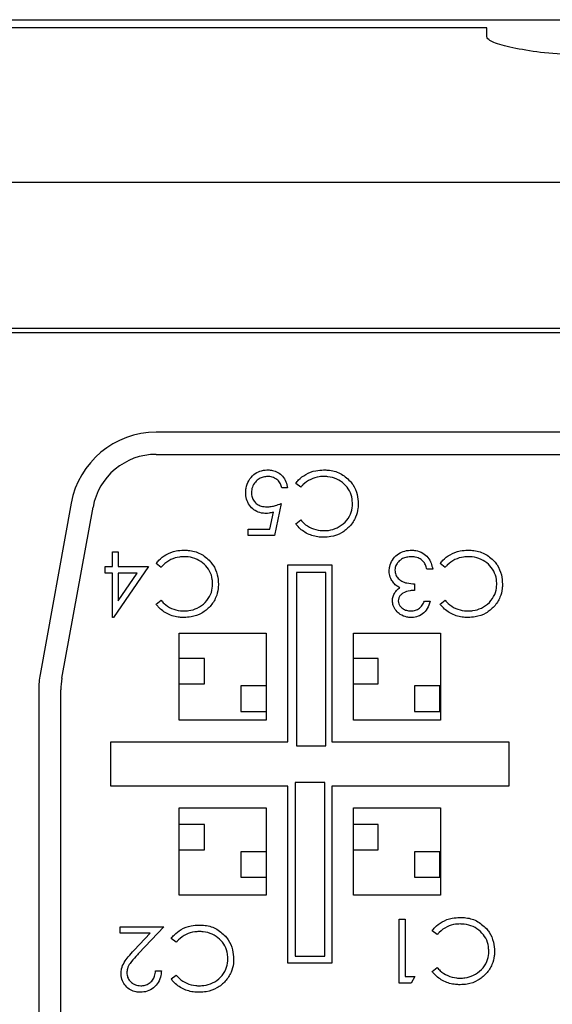
# Model space of a CAD drawing. Units: inches. Extents: x 0.5 to 8.1, y 0.3 to 10.7.
# Drawn here: x 1.6 to 1.7, y 5.4 to 5.5 of the extents above; entities that cross this region are included whole.
import ezdxf

# ---------------------------------------------------------------- set-up
doc = ezdxf.new("R2010")
doc.units = ezdxf.units.IN
doc.header["$MEASUREMENT"] = 0

msp = doc.modelspace()

# ---------------------------------------------------------------- linework, layer by layer
at = {"color": 7, "linetype": 'Continuous', "lineweight": 25}
for p, q in [((1.505264642892954, 5.542570535948943), (2.055264642892954, 5.542570535948943)), ((1.690264642892931, 5.541365898117158), (1.512264642892941, 5.541365898117159)), ((1.690264642892931, 5.539947760856602), (1.690264642892931, 5.541365898117158)), ((1.512264642892945, 5.518071848284896), (2.048264642892941, 5.518071848284893)), ((2.021931309559609, 5.496021848284895), (1.538597976226274, 5.496021848284894)), ((2.021931309559611, 5.495405181618224), (1.538597976226277, 5.495405181618227)), ((1.920082288006527, 5.480405181618229), (1.640446997779355, 5.480405181618228)), ((1.640446997779355, 5.477071848284894), (1.920082288006525, 5.477071848284895)), ((1.66024510139418, 5.472009931015731), (1.659379418022929, 5.472009931015731)), ((1.662239264874384, 5.472133600068767), (1.661481791924538, 5.472707501768011)), ((1.627655902102408, 5.469726360496121), (1.622973547215993, 5.443923760827504)), ((1.626253315338286, 5.443328586756249), (1.630935670224702, 5.469131186424868)), ((1.659255748969894, 5.46966021900805), (1.658266396545607, 5.464837125939651)), ((1.657590081411815, 5.465826478363939), (1.658109877900356, 5.468363626280127)), ((1.661481791924537, 5.466607139261227), (1.662239264874382, 5.467186837947333)), ((1.654308986848458, 5.464837125939652), (1.654308986848458, 5.465826478363939)), ((1.654308986848458, 5.465826478363939), (1.657590081411815, 5.465826478363939)), ((1.658266396545607, 5.464837125939652), (1.654308986848458, 5.464837125939652)), ((1.633869466488073, 5.46016150650998), (1.633869466488073, 5.462387549464626)), ((1.633869466488073, 5.462387549464626), (1.634735149859324, 5.462387549464626)), ((1.634735149859324, 5.462387549464626), (1.634735149859324, 5.46016150650998)), ((1.63275644501075, 5.459172154085694), (1.63275644501075, 5.46016150650998)), ((1.63275644501075, 5.46016150650998), (1.633869466488073, 5.46016150650998)), ((1.639310904821651, 5.46016150650998), (1.634045308422858, 5.452494025221758)), ((1.634735149859324, 5.46016150650998), (1.639310904821651, 5.46016150650998)), ((1.641181399248818, 5.460037837456944), (1.640423926298973, 5.46061173915619)), ((1.66026464289294, 5.433738514951561), (1.66026464289294, 5.460405181618228)), ((1.66026464289294, 5.460405181618228), (1.666931309559607, 5.460405181618228)), ((1.666931309559607, 5.460405181618228), (1.666931309559607, 5.43373851495156)), ((1.682108766063387, 5.459790499350873), (1.681243082692136, 5.459790499350873)), ((1.683979260490554, 5.460037837456944), (1.683221787540709, 5.460611739156188)), ((1.633869466488073, 5.459172154085694), (1.63275644501075, 5.459172154085694)), ((1.633869466488073, 5.452494025221758), (1.633869466488073, 5.459172154085694)), ((1.637610455342407, 5.459172154085694), (1.634735149859324, 5.459172154085694)), ((1.634735149859324, 5.459172154085694), (1.634735149859324, 5.454982864914103)), ((1.634735149859324, 5.454982864914103), (1.637610455342407, 5.459172154085694)), ((1.666003265234999, 5.459295944542551), (1.661567004627193, 5.459295944542551)), ((1.661567004627193, 5.459295944542551), (1.661567004627194, 5.433137304406874)), ((1.666003265234998, 5.433137304406874), (1.666003265234999, 5.459295944542551)), ((1.679388046896598, 5.457564456396228), (1.679388046896598, 5.45657510397194)), ((1.640423926298973, 5.454511376649404), (1.641181399248818, 5.45509107533551)), ((1.680872075533028, 5.454967406282473), (1.681737758904279, 5.454967406282473)), ((1.683221787540709, 5.454511376649404), (1.683979260490554, 5.45509107533551)), ((1.634045308422858, 5.452494025221758), (1.633869466488073, 5.452494025221758)), ((1.643897976226274, 5.437005181618227), (1.643897976226274, 5.45013851495156)), ((1.643897976226274, 5.45013851495156), (1.657031309559605, 5.45013851495156)), ((1.657031309559605, 5.45013851495156), (1.657031309559607, 5.437005181618227)), ((1.67016464289294, 5.437005181618227), (1.670164642892941, 5.45013851495156)), ((1.670164642892941, 5.45013851495156), (1.683297976226275, 5.45013851495156)), ((1.683297976226275, 5.45013851495156), (1.683297976226275, 5.437005181618227)), ((1.647733082294495, 5.446315731532403), (1.643897976226276, 5.446315731532403)), ((1.647733082294492, 5.442480625464184), (1.647733082294492, 5.446315731532403)), ((1.673899748961162, 5.446315731532403), (1.670164642892942, 5.446315731532403)), ((1.673899748961159, 5.442480625464184), (1.673899748961159, 5.446315731532403)), ((1.643897976226276, 5.442480625464184), (1.647733082294492, 5.442480625464184)), ((1.657031309559607, 5.44218880180579), (1.653196203491386, 5.44218880180579)), ((1.653196203491386, 5.44218880180579), (1.653196203491386, 5.438353695737571)), ((1.670164642892942, 5.442480625464184), (1.673899748961159, 5.442480625464184)), ((1.683197976226275, 5.44218880180579), (1.679362870158055, 5.44218880180579)), ((1.679362870158055, 5.44218880180579), (1.679362870158056, 5.438353695737571)), ((1.683197976226274, 5.438353695737572), (1.683197976226275, 5.44218880180579)), ((1.622764642892938, 5.441602581949608), (1.622764642892938, 5.390405181618229)), ((1.626097976226272, 5.390405181618227), (1.626097976226272, 5.441602581949611)), ((1.653196203491386, 5.438353695737571), (1.657031309559606, 5.438353695737571)), ((1.679362870158056, 5.438353695737571), (1.683197976226274, 5.438353695737572)), ((1.657031309559607, 5.437005181618227), (1.643897976226274, 5.437005181618227)), ((1.683297976226275, 5.437005181618227), (1.67016464289294, 5.437005181618227)), ((1.633597976226275, 5.433738514951561), (1.66026464289294, 5.433738514951561)), ((1.633597976226273, 5.427071848284894), (1.633597976226275, 5.433738514951561)), ((1.661567004627194, 5.433137304406874), (1.666003265234998, 5.433137304406874)), ((1.666931309559607, 5.43373851495156), (1.693597976226274, 5.433738514951561)), ((1.693597976226274, 5.433738514951561), (1.693597976226275, 5.427071848284894)), ((1.66026464289294, 5.427071848284894), (1.633597976226273, 5.427071848284894)), ((1.66026464289294, 5.400405181618228), (1.66026464289294, 5.427071848284894)), ((1.661414030123476, 5.427630222273047), (1.661414030123477, 5.401471582137372)), ((1.665850290731282, 5.427630222273047), (1.661414030123476, 5.427630222273047)), ((1.665850290731281, 5.401471582137372), (1.665850290731282, 5.427630222273047)), ((1.666931309559605, 5.427071848284895), (1.666931309559607, 5.400405181618228)), ((1.693597976226275, 5.427071848284894), (1.666931309559605, 5.427071848284895)), ((1.643897976226275, 5.410671848284895), (1.643897976226274, 5.423805181618228)), ((1.643897976226274, 5.423805181618228), (1.657031309559605, 5.423805181618228)), ((1.657031309559605, 5.423805181618228), (1.657031309559607, 5.410671848284895)), ((1.67016464289294, 5.410671848284895), (1.670164642892941, 5.423805181618228)), ((1.670164642892941, 5.423805181618228), (1.683297976226275, 5.423805181618228)), ((1.683297976226275, 5.423805181618228), (1.683297976226275, 5.410671848284895)), ((1.647733082294495, 5.421315731532403), (1.643897976226276, 5.421315731532403)), ((1.647733082294492, 5.417480625464185), (1.647733082294492, 5.421315731532403)), ((1.673899748961162, 5.421315731532403), (1.670164642892942, 5.421315731532403)), ((1.673899748961159, 5.417480625464185), (1.673899748961159, 5.421315731532403)), ((1.643897976226276, 5.417480625464185), (1.647733082294492, 5.417480625464185)), ((1.657031309559609, 5.41718880180579), (1.653196203491387, 5.41718880180579)), ((1.653196203491387, 5.41718880180579), (1.653196203491387, 5.413353695737571)), ((1.670164642892942, 5.417480625464185), (1.673899748961159, 5.417480625464185)), ((1.683197976226275, 5.41718880180579), (1.679362870158055, 5.41718880180579)), ((1.679362870158055, 5.41718880180579), (1.679362870158056, 5.413353695737571)), ((1.683197976226275, 5.413353695737571), (1.683197976226275, 5.41718880180579)), ((1.653196203491387, 5.413353695737571), (1.657031309559609, 5.413353695737571)), ((1.679362870158056, 5.413353695737571), (1.683197976226275, 5.413353695737571)), ((1.657031309559607, 5.410671848284895), (1.643897976226275, 5.410671848284895)), ((1.683297976226275, 5.410671848284895), (1.67016464289294, 5.410671848284895)), ((1.67707236681577, 5.397408295598073), (1.67707236681577, 5.407054481734868)), ((1.67707236681577, 5.407054481734868), (1.677938050187021, 5.407054481734868)), ((1.677938050187021, 5.407054481734868), (1.677938050187021, 5.398397648022359)), ((1.635046089192672, 5.404920307219622), (1.635046089192672, 5.40590965964391)), ((1.635046089192672, 5.40590965964391), (1.641600549003572, 5.40590965964391)), ((1.639534889352082, 5.404920307219622), (1.635046089192672, 5.404920307219622)), ((1.637121410488929, 5.40234451272436), (1.639534889352082, 5.404920307219622)), ((1.641600549003572, 5.405909659643909), (1.637859560149237, 5.401917468025595)), ((1.682776601887049, 5.404704769727188), (1.682019128937205, 5.405278671426432)), ((1.643471043430739, 5.403559947636228), (1.642713570480894, 5.404133849335473)), ((1.666931309559607, 5.400405181618228), (1.66026464289294, 5.400405181618228)), ((1.661414030123477, 5.401471582137372), (1.665850290731281, 5.401471582137372)), ((1.640363858473213, 5.399231530779972), (1.641229541844464, 5.399231530779972)), ((1.682019128937205, 5.399178308919648), (1.682776601887049, 5.399758007605754)), ((1.642713570480894, 5.398033486828688), (1.643471043430739, 5.398613185514794)), ((1.678855906440022, 5.397408295598073), (1.67707236681577, 5.397408295598073)), ((1.677938050187021, 5.398397648022359), (1.679422078823452, 5.398397648022359)), ((1.679422078823452, 5.398397648022359), (1.678855906440022, 5.397408295598073))]:
    msp.add_line(p, q, dxfattribs=at)
for centre, radius, start, end in [((1.640446997779355, 5.467405181618228), 0.01300000000000007, 90, 169.714557854953), ((1.640446997779355, 5.467405181618228), 0.009666666666666818, 90, 169.714557854949), ((1.63576464289294, 5.44160258194961), 0.0130000000000019, 169.7145578549486, 180.000000000009), ((1.63576464289294, 5.44160258194961), 0.0096666666666676, 169.714557854949, 179.9999999999947)]:
    msp.add_arc(centre, radius, start, end, dxfattribs=at)
for points, knots in [([(1.706931309559609, 5.537167914378039), (1.70508448750995, 5.537206398551141), (1.701391634369103, 5.537283350415312), (1.696456307375754, 5.537855145578615), (1.692674513042684, 5.538616938227992), (1.690579214456714, 5.539371082408794), (1.69035616541024, 5.539779980073792), (1.690264642892931, 5.539947760856602)], [0, 0, 0, 0, 0.2102308955492821, 0.4203717532371134, 0.6329892360235124, 0.8494064443244641, 1, 1, 1, 1]), ([(1.653937979689352, 5.471331683552989), (1.653948701920387, 5.471554618953599), (1.653978310267721, 5.47217023232291), (1.654337648848643, 5.473149942809026), (1.655079445206775, 5.474058848489722), (1.65607065447481, 5.474592945916817), (1.65683059667498, 5.47472621445193), (1.657241104032706, 5.474730075827416), (1.657302164397718, 5.474730650182519)], [0, 0, 0, 0, 0.1251588344902185, 0.3456133552084125, 0.5733166039039188, 0.7691833416121467, 0.9656674864728509, 0.9999999999999999, 0.9999999999999999, 0.9999999999999999, 0.9999999999999999]), ([(1.657302164397718, 5.474730650182519), (1.657525567156225, 5.474718468630501), (1.658046245751213, 5.474690077426059), (1.658821453287699, 5.47438147611027), (1.659529822872042, 5.473783422411874), (1.660054292055249, 5.472970990652529), (1.66018161722964, 5.472329685114024), (1.66024510139418, 5.472009931015731)], [0, 0, 0, 0, 0.1523735513854962, 0.3551327977278623, 0.556301591073751, 0.7787725566958827, 1, 1, 1, 1]), ([(1.661481791924538, 5.472707501768011), (1.661621572192213, 5.472880991380251), (1.662043358299422, 5.473404495229579), (1.663023478982388, 5.474150232138769), (1.664344040738475, 5.474663128117662), (1.665283703459249, 5.474710662885973), (1.665678810411943, 5.474730650182519)], [0, 0, 0, 0, 0.1382857113476051, 0.4172762925848704, 0.7549778412946384, 1, 1, 1, 1]), ([(1.665678810411943, 5.47473065018252), (1.66590064248885, 5.474724041417265), (1.666750955808118, 5.474698709097438), (1.668252907478547, 5.474344559448193), (1.669189647572447, 5.473477003240134), (1.669657475727581, 5.473043727005952)], [0, 0, 0, 0, 0.150156213965895, 0.5755697304281595, 1, 1, 1, 1]), ([(1.657251923844922, 5.473741297758233), (1.657027683308363, 5.473726158458646), (1.656577809529003, 5.473695785832776), (1.65592672796671, 5.473402809667259), (1.655331035023899, 5.47289958486831), (1.654873647277293, 5.472166668979538), (1.654826589035941, 5.47158052747919), (1.654803663060603, 5.471294969302868)], [0, 0, 0, 0, 0.1744022944925017, 0.3498877614017101, 0.5460462318994932, 0.7788414400332319, 1, 1, 1, 1]), ([(1.659379418022929, 5.472009931015731), (1.659322881203104, 5.472227725982505), (1.659209016344408, 5.472666363903651), (1.658767310139527, 5.473229864097987), (1.658133158599135, 5.47360708961764), (1.657593504969995, 5.473733056554826), (1.657295338494775, 5.473740250308787), (1.657251923844922, 5.473741297758233)], [0, 0, 0, 0, 0.2249032771955285, 0.4529540210614513, 0.6994954536763458, 0.9562449143614852, 1, 1, 1, 1]), ([(1.665684607398804, 5.473741297758234), (1.665462102200098, 5.473733155090456), (1.664789344018615, 5.473708535232591), (1.663669673222448, 5.473364812351037), (1.662772924439555, 5.472720156975069), (1.662346314994521, 5.472251261198418), (1.662239264874384, 5.472133600068767)], [0, 0, 0, 0, 0.1702477032026151, 0.5147544231520413, 0.8782361761977553, 1, 1, 1, 1]), ([(1.670014956584013, 5.469669880652819), (1.670005956284927, 5.46989242480811), (1.669979270295405, 5.470552270768742), (1.669627723576329, 5.471616377291602), (1.668796765803094, 5.472657914770259), (1.6676682888614, 5.473419313337856), (1.666567435371514, 5.473715440524287), (1.66589240775186, 5.473735211473579), (1.665684607398804, 5.473741297758234)], [0, 0, 0, 0, 0.1007656572093679, 0.2987713237965208, 0.4946087144309975, 0.6942420995237556, 0.9058755555793649, 1, 1, 1, 1]), ([(1.669657475727581, 5.473043727005952), (1.669795741121879, 5.472869554545692), (1.670274785924596, 5.472266103390848), (1.670786639134715, 5.471094488388156), (1.670850958374748, 5.470074758901369), (1.670880639955264, 5.469604181468394)], [0, 0, 0, 0, 0.1793175961256163, 0.6212773839465863, 1, 1, 1, 1]), ([(1.65697366847559, 5.46817619037162), (1.656750571949079, 5.468187535027887), (1.656193516805248, 5.468215861776081), (1.655356426375544, 5.468539370886271), (1.654603762456667, 5.469199111486712), (1.654094695109974, 5.470061115103805), (1.653948942035673, 5.470817742828842), (1.653939940291807, 5.471239765872615), (1.653937979689352, 5.471331683552989)], [0, 0, 0, 0, 0.1366682930411514, 0.3412503853290108, 0.5357056976140421, 0.7409748259439694, 0.9435836656107676, 1, 1, 1, 1]), ([(1.654803663060603, 5.471294969302868), (1.6548188795953, 5.471070129914659), (1.654849442994469, 5.470618525386588), (1.655159427746624, 5.470009155345302), (1.655647539561201, 5.469541290730619), (1.656320564486142, 5.469216120696914), (1.656839619293373, 5.469183694846237), (1.65713018712084, 5.469165542795906)], [0, 0, 0, 0, 0.1895689643728932, 0.3807615888577675, 0.5629634574802175, 0.755346146659533, 1, 1, 1, 1]), ([(1.65713018712084, 5.469165542795906), (1.65735296230443, 5.469179383910166), (1.657798339969152, 5.46920705540861), (1.658510807801465, 5.469385588540774), (1.658987715415858, 5.469561405593904), (1.659255748969894, 5.46966021900805)], [0, 0, 0, 0, 0.3047423627479881, 0.6092484794556313, 1, 1, 1, 1]), ([(1.670880639955264, 5.469604181468394), (1.670873522001079, 5.469381795308456), (1.670852038689164, 5.468710592443725), (1.670539285795235, 5.467517569454336), (1.669691708097572, 5.466217889172779), (1.66839712144446, 5.465162787418214), (1.666984927735799, 5.464649719655265), (1.666051857090752, 5.464606521806796), (1.665690404385664, 5.464589787833581)], [0, 0, 0, 0, 0.08302913980730124, 0.2505974135732348, 0.452964324721373, 0.6519466529647004, 0.8651711695478507, 1, 1, 1, 1]), ([(1.665744509596367, 5.465579140257867), (1.665967282979468, 5.465588216974866), (1.66664021237317, 5.465615634925706), (1.667772088785868, 5.465971243486291), (1.668967772689279, 5.466795694394649), (1.669760155094378, 5.46799266193422), (1.6700020814761, 5.469010194975621), (1.670012676420958, 5.46955305127018), (1.670014956584013, 5.469669880652819)], [0, 0, 0, 0, 0.1016469041477737, 0.3070438156830893, 0.5319396373848022, 0.7520925190534384, 0.9466472467194376, 1, 1, 1, 1]), ([(1.658109877900356, 5.468363626280127), (1.658002728640258, 5.468334262887303), (1.657788359607279, 5.468275516778192), (1.657410542197123, 5.468196750009871), (1.65713646626796, 5.468183851770221), (1.65697366847559, 5.46817619037162)], [0, 0, 0, 0, 0.2886334609331438, 0.5774568657664332, 1, 1, 1, 1]), ([(1.662239264874382, 5.467186837947333), (1.662386837287651, 5.467019654536439), (1.662833216564528, 5.46651395561611), (1.663815367030576, 5.465894460485967), (1.664900499041001, 5.465603536046661), (1.665554354319903, 5.465584636620363), (1.665744509596367, 5.465579140257867)], [0, 0, 0, 0, 0.1677484039220182, 0.5074079198201774, 0.856743554402714, 1, 1, 1, 1]), ([(1.665690404385664, 5.464589787833581), (1.665467955282398, 5.46459611858262), (1.664636086710475, 5.464619792992115), (1.663230118849803, 5.465018126618716), (1.662069184689167, 5.465849450103548), (1.661591848281065, 5.466465175462733), (1.661481791924537, 5.466607139261227)], [0, 0, 0, 0, 0.1381267398106134, 0.5165374555511192, 0.888531179988245, 1, 1, 1, 1]), ([(1.640423926298973, 5.46061173915619), (1.640563706566648, 5.46078522876843), (1.640985492673856, 5.461308732617756), (1.641965613356822, 5.462054469526946), (1.64328617511291, 5.462567365505839), (1.644225837833684, 5.46261490027415), (1.644620944786377, 5.462634887570697)], [0, 0, 0, 0, 0.1382857113475605, 0.4172762925848112, 0.7549778412945897, 1, 1, 1, 1]), ([(1.644620944786377, 5.462634887570697), (1.644842776863285, 5.462628278805442), (1.645693090182554, 5.462602946485615), (1.647195041852983, 5.46224879683637), (1.648131781946882, 5.46138124062831), (1.648599610102016, 5.460947964394131)], [0, 0, 0, 0, 0.1501562139658592, 0.5755697304288624, 1, 1, 1, 1]), ([(1.675554306252485, 5.459521905626311), (1.675569149884225, 5.459745261342935), (1.675607134614805, 5.460316826770356), (1.675995889493917, 5.461186877335073), (1.676701324378101, 5.461984864274857), (1.677652957789003, 5.462491899959927), (1.67841280560569, 5.462622525287151), (1.678830492532392, 5.462633313442002), (1.678891438355501, 5.462634887570697)], [0, 0, 0, 0, 0.1320065877190342, 0.3378037637571648, 0.5501836363151739, 0.7524512758055542, 0.9638794997135881, 1, 1, 1, 1]), ([(1.678891438355501, 5.462634887570697), (1.679114232908255, 5.462625327222162), (1.679706523113568, 5.462599911426637), (1.680615907602629, 5.462271985972126), (1.681410554456992, 5.46157459079581), (1.681896251202031, 5.460707287408638), (1.682038548278249, 5.460093418527662), (1.682108766063387, 5.459790499350873)], [0, 0, 0, 0, 0.1419487656260761, 0.3773649871471789, 0.5994023693810985, 0.8023214594328689, 1, 1, 1, 1]), ([(1.683221787540709, 5.460611739156188), (1.683361567808384, 5.460785228768428), (1.683783353915592, 5.461308732617756), (1.684763474598557, 5.462054469526946), (1.686084036354645, 5.462567365505838), (1.687023699075419, 5.46261490027415), (1.687418806028114, 5.462634887570696)], [0, 0, 0, 0, 0.1382857113476076, 0.4172762925848096, 0.754977841294105, 1, 1, 1, 1]), ([(1.687418806028114, 5.462634887570696), (1.687640638105022, 5.462628278805442), (1.688490951424291, 5.462602946485615), (1.689992903094719, 5.462248796836369), (1.690929643188619, 5.46138124062831), (1.691397471343752, 5.460947964394129)], [0, 0, 0, 0, 0.1501562139659063, 0.5755697304291736, 1, 1, 1, 1]), ([(1.644626741773239, 5.461645535146411), (1.644404236574533, 5.461637392478633), (1.64373147839305, 5.461612772620768), (1.642611807596884, 5.461269049739215), (1.64171505881399, 5.460624394363248), (1.641288449368955, 5.460155498586595), (1.641181399248818, 5.460037837456944)], [0, 0, 0, 0, 0.1702477032025258, 0.5147544231516963, 0.8782361761974882, 1, 1, 1, 1]), ([(1.648957090958447, 5.457574118040997), (1.648948090659361, 5.457796662196289), (1.648921404669839, 5.458456508156924), (1.64856985795076, 5.459520614679788), (1.647738900177518, 5.460562152158448), (1.646610423235814, 5.461323550726044), (1.64550956974593, 5.461619677912467), (1.644834542126282, 5.461639448861757), (1.644626741773239, 5.461645535146411)], [0, 0, 0, 0, 0.1007656572093783, 0.2987713237983685, 0.4946087144332073, 0.6942420995262045, 0.905875555585023, 1, 1, 1, 1]), ([(1.678875979723871, 5.461645535146411), (1.678652680008882, 5.461635066753973), (1.678204573597416, 5.46161405932112), (1.677515917080851, 5.461382057728128), (1.676942690381764, 5.460940286995525), (1.676532360142497, 5.460353090222306), (1.676425147001072, 5.459884296224343), (1.676420546257255, 5.459635140549119), (1.676419989623737, 5.459604995771319)], [0, 0, 0, 0, 0.1885502307414027, 0.378372929327554, 0.6047772993495028, 0.7890704030320556, 0.9744801083656222, 1, 1, 1, 1]), ([(1.680487542071245, 5.461123806328915), (1.680301028179017, 5.461250808834532), (1.679989868835153, 5.46146268590087), (1.679428637916373, 5.46161810716646), (1.679077446208197, 5.461635536527431), (1.678875979723871, 5.461645535146411)], [0, 0, 0, 0, 0.3894801103074882, 0.6497659457114294, 1, 1, 1, 1]), ([(1.681243082692136, 5.459790499350873), (1.681173712172938, 5.460001985056478), (1.681034529092458, 5.460426304094651), (1.680758514182771, 5.460878421608316), (1.680539885232711, 5.461076405834528), (1.680487542071245, 5.461123806328915)], [0, 0, 0, 0, 0.4304488611324842, 0.8636406239129198, 1, 1, 1, 1]), ([(1.687424603014975, 5.46164553514641), (1.687202097816269, 5.461637392478633), (1.686529339634786, 5.461612772620768), (1.685409668838619, 5.461269049739214), (1.684512920055725, 5.460624394363246), (1.684086310610691, 5.460155498586595), (1.683979260490554, 5.460037837456944)], [0, 0, 0, 0, 0.1702477032026023, 0.5147544231520192, 0.878236176197989, 1, 1, 1, 1]), ([(1.691754952200183, 5.457574118040996), (1.691745951901098, 5.457796662196287), (1.691719265911575, 5.458456508156922), (1.691367719192496, 5.459520614679787), (1.690536761419254, 5.460562152158448), (1.689408284477549, 5.461323550726044), (1.688307430987666, 5.461619677912466), (1.687632403368018, 5.461639448861756), (1.687424603014975, 5.46164553514641)], [0, 0, 0, 0, 0.1007656572094039, 0.2987713237982939, 0.4946087144333176, 0.6942420995266162, 0.9058755555850775, 1, 1, 1, 1]), ([(1.648599610102016, 5.460947964394131), (1.648737875496314, 5.46077379193387), (1.649216920299032, 5.460170340779024), (1.649728773509149, 5.458998725776331), (1.649793092749183, 5.457978996289543), (1.649822774329698, 5.457508418856571)], [0, 0, 0, 0, 0.1793175961256392, 0.6212773839482401, 1, 1, 1, 1]), ([(1.691397471343752, 5.460947964394129), (1.691535736738049, 5.460773791933869), (1.692014781540768, 5.460170340779022), (1.692526634750886, 5.458998725776329), (1.692590953990919, 5.457978996289541), (1.692620635571434, 5.45750841885657)], [0, 0, 0, 0, 0.1793175961255496, 0.6212773839490221, 1, 1, 1, 1]), ([(1.676130140280684, 5.457807929844392), (1.676006394537315, 5.457994770487729), (1.675719335634742, 5.458428193638882), (1.675569310106697, 5.459039670749941), (1.67555723028287, 5.459427925145619), (1.675554306252485, 5.459521905626311)], [0, 0, 0, 0, 0.3648000716745388, 0.8462441243059066, 1, 1, 1, 1]), ([(1.676419989623737, 5.459604995771319), (1.67644645635251, 5.459378734315506), (1.676499515898761, 5.458925133483975), (1.676895590629171, 5.458352385566925), (1.677472153435382, 5.457896216612196), (1.678338160949979, 5.457634956846079), (1.679000739443502, 5.457590464316195), (1.679388046896598, 5.457564456396228)], [0, 0, 0, 0, 0.168005047316971, 0.3368104783495302, 0.503759198443777, 0.7099245404858462, 1, 1, 1, 1]), ([(1.649822774329698, 5.457508418856571), (1.649815656375514, 5.457286032696633), (1.649794173063598, 5.456614829831902), (1.649481420169671, 5.455421806842514), (1.64863384247201, 5.454122126560962), (1.647339255818894, 5.453067024806386), (1.645927062110228, 5.452553957043439), (1.644993991465178, 5.452510759194972), (1.6446325387601, 5.452494025221757)], [0, 0, 0, 0, 0.08302913980733281, 0.250597413573334, 0.4529643247205161, 0.6519466529635914, 0.8651711695515949, 1, 1, 1, 1]), ([(1.644686643970803, 5.453483377646044), (1.644909417353904, 5.453492454363041), (1.645582346747606, 5.453519872313883), (1.646714223160326, 5.453875480874474), (1.647909907063755, 5.45469993178286), (1.648702289468833, 5.455896899322452), (1.648944215850536, 5.456914432363831), (1.648954810795393, 5.457457288658364), (1.648957090958447, 5.457574118040996)], [0, 0, 0, 0, 0.1016469041478169, 0.3070438156832067, 0.5319396373953792, 0.7520925190652449, 0.9466472467223737, 1, 1, 1, 1]), ([(1.676048982464629, 5.455000255874687), (1.676064432178262, 5.455224867960204), (1.676095446399798, 5.455675761041143), (1.676405363852342, 5.456306436712509), (1.67680218586662, 5.456727688106747), (1.677086893717276, 5.456923726238181), (1.677175530244628, 5.456984757710122)], [0, 0, 0, 0, 0.2813833989892047, 0.5648575293846306, 0.8645294908118913, 1, 1, 1, 1]), ([(1.677175530244628, 5.456984757710122), (1.676976812456913, 5.45708856840737), (1.676678882256993, 5.457244207930838), (1.676343467099177, 5.457545348146627), (1.676201665902066, 5.457719889722532), (1.676130140280684, 5.457807929844392)], [0, 0, 0, 0, 0.4981552057435177, 0.7468656014376784, 1, 1, 1, 1]), ([(1.692620635571434, 5.45750841885657), (1.69261351761725, 5.457286032696632), (1.692592034305334, 5.456614829831901), (1.692279281411407, 5.455421806842511), (1.691431703713743, 5.454122126560958), (1.690137117060633, 5.453067024806391), (1.688724923351971, 5.45255395704344), (1.687791852706924, 5.452510759194973), (1.687430400001836, 5.452494025221757)], [0, 0, 0, 0, 0.08302913980734189, 0.2505974135733782, 0.4529643247213715, 0.651946652964365, 0.8651711695481437, 1, 1, 1, 1]), ([(1.687484505212539, 5.453483377646044), (1.68770727859564, 5.453492454363041), (1.688380207989341, 5.453519872313883), (1.689512084402062, 5.453875480874474), (1.690707768305491, 5.45469993178286), (1.69150015071057, 5.455896899322454), (1.691742077092273, 5.456914432363835), (1.691752672037129, 5.457457288658365), (1.691754952200183, 5.457574118040996)], [0, 0, 0, 0, 0.1016469041478001, 0.307043815683161, 0.5319396373952416, 0.7520925190661303, 0.9466472467231478, 1, 1, 1, 1]), ([(1.679388046896598, 5.45657510397194), (1.679165708613385, 5.456564899738452), (1.678558090130443, 5.456537013039038), (1.677802915198773, 5.456294784794507), (1.677236805599912, 5.455867693355809), (1.676965825000697, 5.45546191228057), (1.676931419773339, 5.455148843095467), (1.67691466583588, 5.454996391216778)], [0, 0, 0, 0, 0.2064696778871188, 0.5642518716891834, 0.7112868284098299, 0.8594085029596819, 1, 1, 1, 1]), ([(1.6446325387601, 5.452494025221757), (1.644410089656834, 5.452500355970797), (1.643578221084911, 5.452524030380292), (1.64217225322424, 5.452922364006893), (1.641011319063602, 5.453753687491724), (1.640533982655501, 5.454369412850909), (1.640423926298973, 5.454511376649404)], [0, 0, 0, 0, 0.13812673981061, 0.5165374555513035, 0.8885311799875488, 1, 1, 1, 1]), ([(1.641181399248818, 5.45509107533551), (1.641328971662088, 5.454923891924615), (1.641775350938965, 5.454418193004284), (1.642757501405012, 5.453798697874144), (1.643842633415437, 5.453507773434838), (1.644496488694338, 5.453488874008539), (1.644686643970803, 5.453483377646044)], [0, 0, 0, 0, 0.1677484039222103, 0.5074079198207704, 0.8567435544018901, 1, 1, 1, 1]), ([(1.678866318079103, 5.452494025221757), (1.678643236632683, 5.452507427053487), (1.678071084880544, 5.452541799618442), (1.677254691300779, 5.45288131003116), (1.676551798258528, 5.453494500466075), (1.676127879903819, 5.45422491987727), (1.676073767436874, 5.454756690540071), (1.676048982464629, 5.455000255874687)], [0, 0, 0, 0, 0.1604425377135562, 0.4114975967019925, 0.618198799737076, 0.8251247321375519, 1, 1, 1, 1]), ([(1.67691466583588, 5.454996391216778), (1.676930340145686, 5.45484282520684), (1.676961699936236, 5.454535583741854), (1.677254173772759, 5.454087894574444), (1.677706001971115, 5.453725818477764), (1.678281974400084, 5.453513106423274), (1.678670406160158, 5.453492944734568), (1.678854724105381, 5.453483377646044)], [0, 0, 0, 0, 0.1680316294676219, 0.3361830135585521, 0.5725124241962816, 0.7971493588326533, 1, 1, 1, 1]), ([(1.678854724105381, 5.453483377646044), (1.679079205143185, 5.453499624768504), (1.679530640634914, 5.453532298030304), (1.680128941520614, 5.453841161516439), (1.680578062046547, 5.454349893230023), (1.68076872914184, 5.454750349077901), (1.680872075533028, 5.454967406282473)], [0, 0, 0, 0, 0.2506932057748495, 0.50414864315223, 0.7312360152274401, 1, 1, 1, 1]), ([(1.681737758904279, 5.454967406282473), (1.681679163523795, 5.454752331401756), (1.68152392082867, 5.454182511667494), (1.681026503521491, 5.453357650698941), (1.68018628375002, 5.452732933323923), (1.679420915638253, 5.452511342814621), (1.678989755553325, 5.452497879620116), (1.678866318079103, 5.452494025221757)], [0, 0, 0, 0, 0.1626468682831266, 0.430916873947484, 0.6851340436055922, 0.9098565481026774, 1, 1, 1, 1]), ([(1.687430400001836, 5.452494025221757), (1.68720795089857, 5.452500355970797), (1.686376082326648, 5.452524030380292), (1.684970114465975, 5.452922364006893), (1.683809180305339, 5.453753687491724), (1.683331843897238, 5.454369412850909), (1.683221787540709, 5.454511376649404)], [0, 0, 0, 0, 0.1381267398106152, 0.5165374555513074, 0.888531179987923, 1, 1, 1, 1]), ([(1.683979260490554, 5.45509107533551), (1.684126832903824, 5.454923891924615), (1.684573212180701, 5.454418193004286), (1.685555362646748, 5.453798697874144), (1.686640494657174, 5.453507773434838), (1.687294349936075, 5.453488874008539), (1.687484505212539, 5.453483377646044)], [0, 0, 0, 0, 0.1677484039220573, 0.5074079198205891, 0.8567435544023875, 1, 1, 1, 1]), ([(1.682019128937205, 5.405278671426432), (1.68215890920488, 5.405452161038672), (1.682580695312087, 5.405975664888), (1.683560815995053, 5.406721401797189), (1.68488137775114, 5.407234297776082), (1.685821040471915, 5.407281832544394), (1.686216147424609, 5.40730181984094)], [0, 0, 0, 0, 0.1382857113475604, 0.4172762925847283, 0.7549778412942106, 1, 1, 1, 1]), ([(1.68622194441147, 5.406312467416654), (1.685999439212764, 5.406304324748877), (1.685326681031281, 5.406279704891012), (1.684207010235115, 5.405935982009458), (1.683310261452221, 5.40529132663349), (1.682883652007187, 5.404822430856838), (1.682776601887049, 5.404704769727188)], [0, 0, 0, 0, 0.1702477032026214, 0.514754423151964, 0.8782361761977844, 1, 1, 1, 1]), ([(1.686216147424609, 5.40730181984094), (1.686437979501517, 5.407295211075685), (1.687288292820785, 5.407269878755859), (1.688790244491214, 5.406915729106613), (1.689726984585114, 5.406048172898553), (1.690194812740247, 5.405614896664373)], [0, 0, 0, 0, 0.1501562139658645, 0.5755697304289387, 1, 1, 1, 1]), ([(1.690552293596678, 5.402241050311239), (1.690543293297593, 5.402463594466531), (1.690516607308071, 5.403123440427166), (1.690165060588991, 5.404187546950032), (1.689334102815748, 5.405229084428692), (1.688205625874048, 5.405990482996284), (1.687104772384167, 5.406286610182709), (1.686429744764519, 5.406306381132), (1.68622194441147, 5.406312467416654)], [0, 0, 0, 0, 0.1007656572094016, 0.2987713237985651, 0.494608714433266, 0.694242099526804, 0.9058755555824534, 1, 1, 1, 1]), ([(1.642713570480894, 5.404133849335473), (1.642853350748569, 5.404307338947712), (1.643275136855777, 5.404830842797039), (1.644255257538745, 5.405576579706231), (1.645575819294832, 5.406089475685121), (1.646515482015606, 5.406137010453433), (1.646910588968299, 5.40615699774998)], [0, 0, 0, 0, 0.1382857113476181, 0.4172762925848314, 0.7549778412953887, 1, 1, 1, 1]), ([(1.64691638595516, 5.405167645325694), (1.646693880756454, 5.405159502657916), (1.646021122574971, 5.405134882800051), (1.644901451778804, 5.404791159918497), (1.64400470299591, 5.40414650454253), (1.643578093550875, 5.403677608765879), (1.643471043430739, 5.403559947636228)], [0, 0, 0, 0, 0.1702477032025611, 0.5147544231519513, 0.8782361761981528, 1, 1, 1, 1]), ([(1.646910588968299, 5.40615699774998), (1.647132421045207, 5.406150388984725), (1.647982734364475, 5.406125056664897), (1.649484686034903, 5.405770907015652), (1.650421426128801, 5.404903350807594), (1.650889254283935, 5.404470074573413)], [0, 0, 0, 0, 0.1501562139661351, 0.5755697304288226, 1, 1, 1, 1]), ([(1.651246735140366, 5.401096228220279), (1.651237734841281, 5.401318772375571), (1.651211048851759, 5.401978618336206), (1.65085950213268, 5.40304272485907), (1.650028544359439, 5.404084262337731), (1.648900067417741, 5.404845660905321), (1.647799213927859, 5.405141788091748), (1.647124186308212, 5.405161559041039), (1.64691638595516, 5.405167645325694)], [0, 0, 0, 0, 0.1007656572093867, 0.2987713237982699, 0.494608714433113, 0.6942420995265236, 0.9058755555812502, 1, 1, 1, 1]), ([(1.690194812740247, 5.405614896664373), (1.690333078134545, 5.405440724204113), (1.690812122937263, 5.404837273049266), (1.69132397614738, 5.403665658046574), (1.691388295387414, 5.402645928559787), (1.69141797696793, 5.402175351126813)], [0, 0, 0, 0, 0.1793175961256262, 0.6212773839479496, 1, 1, 1, 1]), ([(1.650889254283934, 5.404470074573414), (1.651027519678233, 5.404295902113154), (1.65150656448095, 5.40369245095831), (1.652018417691068, 5.402520835955618), (1.652082736931102, 5.401501106468829), (1.652112418511618, 5.401030529035854)], [0, 0, 0, 0, 0.1793175961255382, 0.6212773839460656, 1, 1, 1, 1]), ([(1.635169758245707, 5.39888371156831), (1.635182814847293, 5.399107120645042), (1.635216214497788, 5.399678615840905), (1.63559665502738, 5.400542971122265), (1.63629282369194, 5.401441430125975), (1.636825801513456, 5.402022326415518), (1.637121410488929, 5.40234451272436)], [0, 0, 0, 0, 0.1640510568478657, 0.4196534547101994, 0.6781185994110059, 1, 1, 1, 1]), ([(1.637859560149237, 5.401917468025595), (1.637706561409907, 5.401756175409298), (1.637238343676552, 5.401262576157821), (1.636583406599375, 5.400540226635966), (1.636091044724232, 5.399679728822498), (1.636051650505644, 5.399170520335204), (1.636035441616958, 5.398961004726456)], [0, 0, 0, 0, 0.1873446913780597, 0.5733256831880478, 0.824443363663131, 1, 1, 1, 1]), ([(1.69141797696793, 5.402175351126813), (1.691410859013745, 5.401952964966877), (1.691389375701829, 5.401281762102145), (1.691076622807902, 5.400088739112755), (1.690229045110238, 5.398789058831201), (1.688934458457128, 5.397733957076635), (1.687522264748467, 5.397220889313684), (1.686589194103419, 5.397177691465217), (1.686227741398331, 5.397160957492001)], [0, 0, 0, 0, 0.08302913980735926, 0.2505974135734345, 0.4529643247213646, 0.6519466529642641, 0.8651711695479942, 0.9999999999999999, 0.9999999999999999, 0.9999999999999999, 0.9999999999999999]), ([(1.686281846609034, 5.398150309916288), (1.686504619992135, 5.398159386633285), (1.687177549385837, 5.398186804584127), (1.688309425798536, 5.398542413144712), (1.689505109701945, 5.39936686405307), (1.690297492107043, 5.40056383159264), (1.690539418488765, 5.401581364634041), (1.690550013433624, 5.4021242209286), (1.690552293596678, 5.402241050311239)], [0, 0, 0, 0, 0.1016469041478199, 0.3070438156832607, 0.5319396373851907, 0.7520925190528831, 0.9466472467193734, 1, 1, 1, 1]), ([(1.652112418511618, 5.401030529035854), (1.652105300557433, 5.400808142875916), (1.652083817245517, 5.400136940011186), (1.651771064351591, 5.398943917021795), (1.650923486653926, 5.397644236740241), (1.649628900000816, 5.396589134985673), (1.648216706292155, 5.396076067222725), (1.647283635647109, 5.396032869374257), (1.646922182942021, 5.396016135401041)], [0, 0, 0, 0, 0.08302913980733417, 0.2505974135733561, 0.4529643247216369, 0.6519466529647238, 0.8651711695481236, 1, 1, 1, 1]), ([(1.646976288152724, 5.397005487825328), (1.647199061535825, 5.397014564542326), (1.647871990929526, 5.397041982493168), (1.649003867342225, 5.397397591053751), (1.650199551245635, 5.398222041962111), (1.650991933650732, 5.399419009501683), (1.651233860032455, 5.400436542543084), (1.651244454977312, 5.400979398837642), (1.651246735140366, 5.401096228220279)], [0, 0, 0, 0, 0.1016469041477876, 0.3070438156831529, 0.53193963738487, 0.7520925190533971, 0.9466472467201963, 1, 1, 1, 1]), ([(1.638083710307864, 5.396016135401041), (1.637860637857603, 5.396027293302892), (1.637336378119338, 5.396053516347007), (1.636544679727305, 5.396348466145775), (1.635838742163211, 5.396953462721083), (1.63532095392242, 5.397761301846232), (1.635181329516686, 5.398456195271669), (1.6351711176787, 5.398833485473034), (1.635169758245707, 5.39888371156831)], [0, 0, 0, 0, 0.1469376020113946, 0.3453293702622712, 0.5434476893672098, 0.7509449546712096, 0.9668449846028779, 1, 1, 1, 1]), ([(1.636035441616958, 5.398961004726456), (1.636056985559434, 5.398734255717968), (1.636100231233995, 5.398279096972581), (1.636478267261215, 5.397709421137978), (1.636996941081965, 5.397264193957197), (1.63757761574113, 5.397033888747166), (1.637974311014327, 5.397013424203879), (1.6381281538738, 5.397005487825328)], [0, 0, 0, 0, 0.2125460045167358, 0.426648713471015, 0.6252262995825968, 0.8546585713955929, 1, 1, 1, 1]), ([(1.641229541844464, 5.399231530779972), (1.641213676844278, 5.39900914600612), (1.64117120274155, 5.398413772944728), (1.640822456496351, 5.397488198460981), (1.640091600969172, 5.396649596501327), (1.639137018011244, 5.396100678303831), (1.63843220030376, 5.396044106672638), (1.638083710307864, 5.396016135401041)], [0, 0, 0, 0, 0.1338031700510903, 0.3582205813702075, 0.5792720982392585, 0.7919753388701226, 1, 1, 1, 1]), ([(1.6381281538738, 5.397005487825328), (1.638352601053794, 5.397020837381686), (1.638803199949167, 5.397051653064644), (1.639429181827755, 5.397348926129719), (1.639928988875894, 5.397831372919999), (1.640264171932104, 5.398484238286771), (1.640329424773455, 5.398973401196417), (1.640363858473213, 5.399231530779972)], [0, 0, 0, 0, 0.1915242821607482, 0.3845030709709789, 0.5794000274834722, 0.7780508423507971, 1, 1, 1, 1]), ([(1.686227741398331, 5.397160957492001), (1.686005292295065, 5.39716728824104), (1.685173423723141, 5.397190962650537), (1.683767455862466, 5.39758929627714), (1.682606521701831, 5.398420619761972), (1.682129185293731, 5.399036345121156), (1.682019128937204, 5.399178308919648)], [0, 0, 0, 0, 0.1381267398105916, 0.516537455552352, 0.8885311799896706, 1, 1, 1, 1]), ([(1.682776601887049, 5.399758007605754), (1.682924174300318, 5.399590824194859), (1.683370553577196, 5.39908512527453), (1.684352704043243, 5.398465630144388), (1.685437836053668, 5.398174705705083), (1.68609169133257, 5.398155806278784), (1.686281846609034, 5.398150309916288)], [0, 0, 0, 0, 0.1677484039221486, 0.5074079198208069, 0.8567435544022466, 1, 1, 1, 1]), ([(1.646922182942021, 5.396016135401041), (1.646699733838755, 5.396022466150081), (1.645867865266832, 5.396046140559577), (1.644461897406159, 5.396444474186178), (1.643300963245522, 5.397275797671008), (1.642823626837422, 5.397891523030194), (1.642713570480894, 5.398033486828688)], [0, 0, 0, 0, 0.1381267398105765, 0.516537455551716, 0.8885311799884487, 1, 1, 1, 1]), ([(1.643471043430739, 5.398613185514794), (1.643618615844008, 5.398446002103899), (1.644064995120886, 5.397940303183569), (1.645047145586934, 5.397320808053427), (1.64613227759736, 5.397029883614121), (1.646786132876261, 5.397010984187824), (1.646976288152724, 5.397005487825328)], [0, 0, 0, 0, 0.1677484039221883, 0.5074079198208634, 0.85674355440324, 1, 1, 1, 1])]:
    msp.add_open_spline(points, degree=3, knots=knots, dxfattribs=at)

doc.saveas('drawing.dxf')
